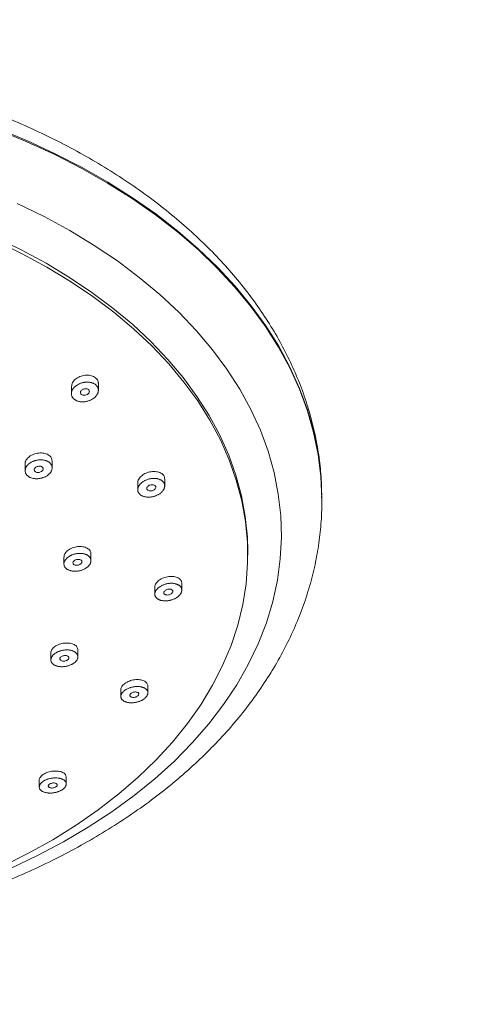
# Model space of a CAD drawing. Units: millimetres. Extents: x 122 to 172, y 136.7 to 189.8.
# Drawn here: x 139.4 to 144.4, y 160.8 to 171.8 of the extents above; entities that cross this region are included whole.
import ezdxf

# ---------------------------------------------------------------- set-up
doc = ezdxf.new("R2010")
doc.units = ezdxf.units.MM
doc.header["$PDSIZE"] = -1
doc.layers.add('COTAS', color=252, linetype='Continuous')
doc.layers.add('cuerpo', color=7, linetype='Continuous', lineweight=5)
doc.styles.add('ARIAL', font='arial.ttf')
doc.dimstyles.new('RS (E1.10)', dxfattribs={"dimtxt": 1.5, "dimasz": 0.7, "dimexe": 0.5, "dimexo": 1, "dimgap": 1, "dimtad": 0, "dimtih": 1, "dimtoh": 1, "dimdec": 0, "dimlfac": 10, "dimtxsty": 'ARIAL', "dimcen": 0, "dimclrd": 256, "dimclre": 256, "dimclrt": 256, "dimadec": 0, "dimazin": 0, "dimtfac": 1, "dimtdec": 0, "dimtofl": 0, "dimtmove": 0, "dimatfit": 3, "dimfxl": 1, "dimlwd": -1, "dimlwe": -1, "dimarcsym": 0})

# ---------------------------------------------------------------- blocks, each defined once
blk = doc.blocks.new('*D12')
at = {"layer": 'COTAS', "transparency": 16777216}
for p, q in [((137.524, 173.735), (136.734, 170.764)), ((138.224, 173.735), (137.524, 173.735))]:
    blk.add_line(p, q, dxfattribs=at)
blk.add_solid([(136.621, 170.794), (136.847, 170.734), (136.554, 170.088)], dxfattribs=at)
at = {"layer": 'Defpoints', "color": 0, "transparency": 16777216}
for p in [(136.554, 170.088), (132.697, 155.592)]:
    blk.add_point(p, dxfattribs=at)
at = {"layer": 'COTAS', "transparency": 16777216, "insert": (141.695, 173.735), "char_height": 1.5, "attachment_point": 5, "style": 'ARIAL'}
blk.add_mtext('∅150', dxfattribs=at)

msp = doc.modelspace()

# ---------------------------------------------------------------- linework, layer by layer
at = {"layer": 'cuerpo'}
for p, q in [((140.019, 167.707), (140.019, 167.631)), ((140.319, 167.667), (140.319, 167.744)), ((139.505, 166.85), (139.505, 166.773)), ((139.805, 166.805), (139.805, 166.882)), ((140.757, 166.639), (140.757, 166.562)), ((141.057, 166.605), (141.057, 166.681)), ((142.804, 166.471), (142.805, 166.46)), ((142.804, 166.456), (142.805, 166.447)), ((142.805, 166.447), (142.805, 166.46)), ((139.936, 165.813), (139.936, 165.737)), ((140.236, 165.772), (140.236, 165.848)), ((141.98, 165.834), (141.98, 165.873)), ((141.247, 165.445), (141.247, 165.522)), ((140.947, 165.478), (140.947, 165.401)), ((139.791, 164.746), (139.791, 164.669)), ((140.091, 164.704), (140.091, 164.781)), ((140.569, 164.338), (140.569, 164.262)), ((140.869, 164.303), (140.869, 164.38)), ((139.662, 163.332), (139.662, 163.255)), ((139.962, 163.289), (139.962, 163.366))]:
    msp.add_line(p, q, dxfattribs=at)
at = {"layer": 'cuerpo', "flags": 128}
for points in [[(139.202, 170.566), (139.524, 170.433), (139.835, 170.289), (140.134, 170.135), (140.421, 169.972), (140.694, 169.8), (140.953, 169.619), (141.198, 169.429), (141.427, 169.232), (141.64, 169.027), (141.836, 168.816), (142.016, 168.599), (142.178, 168.376), (142.322, 168.148), (142.448, 167.916), (142.555, 167.679), (142.644, 167.44), (142.713, 167.198), (142.763, 166.954), (142.793, 166.708), (142.804, 166.462), (142.804, 166.456)], [(139.208, 170.576), (139.529, 170.443), (139.84, 170.299), (140.139, 170.146), (140.425, 169.982), (140.698, 169.81), (140.957, 169.629), (141.201, 169.439), (141.43, 169.242), (141.642, 169.037), (141.839, 168.826), (142.018, 168.609), (142.18, 168.386), (142.324, 168.158), (142.449, 167.926), (142.556, 167.689), (142.645, 167.45), (142.714, 167.208), (142.763, 166.964), (142.794, 166.719), (142.804, 166.473), (142.804, 166.471)], [(139.417, 169.745), (139.715, 169.599), (140, 169.444), (140.272, 169.279), (140.531, 169.106), (140.774, 168.923), (141.002, 168.733), (141.214, 168.535), (141.41, 168.33), (141.588, 168.119), (141.748, 167.902), (141.891, 167.68), (142.015, 167.454), (142.12, 167.223), (142.206, 166.989), (142.273, 166.753), (142.32, 166.514), (142.347, 166.275), (142.354, 166.035), (142.342, 165.794), (142.31, 165.555), (142.258, 165.317), (142.187, 165.081), (142.096, 164.848), (141.986, 164.619), (141.858, 164.393), (141.711, 164.172), (141.546, 163.957), (141.363, 163.747), (141.164, 163.544), (140.948, 163.348), (140.716, 163.159), (140.469, 162.979), (140.207, 162.807), (139.931, 162.645), (139.643, 162.492), (139.342, 162.349)], [(139.176, 169.369), (139.462, 169.23), (139.737, 169.081), (139.999, 168.924), (140.247, 168.757), (140.481, 168.582), (140.701, 168.399), (140.904, 168.209), (141.091, 168.012), (141.262, 167.809), (141.415, 167.6), (141.551, 167.387), (141.669, 167.169), (141.768, 166.947), (141.848, 166.722), (141.91, 166.495), (141.952, 166.265), (141.976, 166.035), (141.98, 165.873)], [(139.185, 169.326), (139.472, 169.187), (139.747, 169.037), (140.009, 168.879), (140.258, 168.711), (140.492, 168.535), (140.711, 168.352), (140.914, 168.161), (141.101, 167.963), (141.271, 167.759), (141.424, 167.549), (141.559, 167.335), (141.676, 167.116), (141.774, 166.893), (141.853, 166.667), (141.914, 166.439), (141.955, 166.209), (141.977, 165.978), (141.979, 165.747), (141.962, 165.516), (141.926, 165.286), (141.87, 165.057), (141.795, 164.83), (141.701, 164.607), (141.589, 164.387), (141.459, 164.171), (141.31, 163.961), (141.144, 163.755), (140.962, 163.556), (140.762, 163.363), (140.547, 163.178), (140.317, 163), (140.072, 162.83), (139.813, 162.669), (139.541, 162.518), (139.256, 162.376)]]:
    msp.add_lwpolyline(points, dxfattribs=at)
at = {"layer": 'cuerpo'}
for points, knots in [([(142.802, 166.472), (142.802, 166.52), (142.803, 166.649), (142.783, 166.858), (142.747, 167.099), (142.693, 167.337), (142.622, 167.574), (142.534, 167.808), (142.429, 168.039), (142.308, 168.267), (142.17, 168.491), (142.017, 168.709), (141.847, 168.923), (141.662, 169.131), (141.462, 169.333), (141.247, 169.528), (141.019, 169.715), (140.777, 169.895), (140.522, 170.067), (140.255, 170.23), (139.977, 170.384), (139.688, 170.528), (139.389, 170.664), (139.08, 170.789), (138.764, 170.904), (138.439, 171.009), (138.107, 171.103), (137.769, 171.187), (137.426, 171.26), (137.077, 171.321), (136.758, 171.368), (136.554, 171.389), (136.468, 171.398)], [0, 0, 0, 0, 0.019653, 0.052687, 0.085731, 0.118825, 0.152002, 0.185293, 0.21872, 0.252297, 0.28603, 0.319917, 0.35395, 0.388115, 0.422395, 0.45677, 0.491223, 0.525734, 0.560287, 0.594868, 0.629465, 0.664069, 0.69867, 0.733263, 0.767846, 0.802417, 0.836974, 0.871517, 0.906048, 0.940567, 0.975076, 1, 1, 1, 1]), ([(140.317, 167.744), (140.318, 167.747), (140.32, 167.757), (140.314, 167.773), (140.303, 167.792), (140.287, 167.808), (140.26, 167.825), (140.216, 167.837), (140.156, 167.835), (140.099, 167.816), (140.052, 167.784), (140.023, 167.745), (140.021, 167.719), (140.021, 167.707)], [0, 0, 0, 0, 0.024065, 0.086824, 0.149471, 0.212089, 0.274887, 0.399648, 0.524417, 0.64924, 0.774062, 0.898855, 1, 1, 1, 1]), ([(140.237, 167.561), (140.242, 167.563), (140.25, 167.568), (140.262, 167.575), (140.273, 167.583), (140.283, 167.592), (140.292, 167.602), (140.3, 167.612), (140.306, 167.622), (140.312, 167.633), (140.315, 167.643), (140.318, 167.655), (140.319, 167.666), (140.319, 167.676), (140.317, 167.686), (140.313, 167.696), (140.309, 167.706), (140.303, 167.715), (140.295, 167.723), (140.287, 167.731), (140.277, 167.738), (140.266, 167.744), (140.254, 167.749), (140.242, 167.753), (140.228, 167.756), (140.215, 167.758), (140.2, 167.759), (140.184, 167.759), (140.169, 167.758), (140.155, 167.755), (140.142, 167.752), (140.128, 167.748), (140.114, 167.743), (140.1, 167.737), (140.088, 167.73), (140.076, 167.723), (140.065, 167.715), (140.055, 167.706), (140.046, 167.696), (140.038, 167.686), (140.031, 167.676), (140.026, 167.665), (140.022, 167.654), (140.02, 167.643), (140.019, 167.633), (140.019, 167.622), (140.021, 167.612), (140.024, 167.602), (140.029, 167.592), (140.035, 167.583), (140.042, 167.575), (140.051, 167.567), (140.061, 167.56), (140.072, 167.554), (140.083, 167.549), (140.096, 167.545), (140.109, 167.542), (140.123, 167.54), (140.137, 167.539), (140.152, 167.539), (140.166, 167.54), (140.181, 167.542), (140.196, 167.545), (140.21, 167.55), (140.224, 167.555), (140.233, 167.559), (140.237, 167.561)], [0, 0, 0, 0, 0.015596, 0.031246, 0.046879, 0.062452, 0.078082, 0.093732, 0.10933, 0.124919, 0.140567, 0.1562, 0.173997, 0.1874, 0.203052, 0.218647, 0.234247, 0.249902, 0.265533, 0.281113, 0.29676, 0.312412, 0.327999, 0.343627, 0.359287, 0.374902, 0.390501, 0.406157, 0.426988, 0.437376, 0.453015, 0.468669, 0.484266, 0.499871, 0.515524, 0.531154, 0.546729, 0.562364, 0.578013, 0.593603, 0.609201, 0.624851, 0.642704, 0.656049, 0.671684, 0.687334, 0.702923, 0.718528, 0.734183, 0.74981, 0.765391, 0.781039, 0.796689, 0.812274, 0.827905, 0.843565, 0.859176, 0.874779, 0.890437, 0.906076, 0.921659, 0.937303, 0.952957, 0.968569, 0.984287, 1, 1, 1, 1]), ([(140.202, 167.626), (140.206, 167.629), (140.21, 167.632), (140.212, 167.636), (140.215, 167.64), (140.217, 167.644), (140.218, 167.649), (140.219, 167.653), (140.219, 167.657), (140.218, 167.661), (140.217, 167.665), (140.215, 167.668), (140.212, 167.672), (140.21, 167.675), (140.206, 167.678), (140.202, 167.68), (140.198, 167.682), (140.193, 167.683), (140.188, 167.684), (140.183, 167.685), (140.178, 167.686), (140.172, 167.685), (140.167, 167.685), (140.161, 167.684), (140.156, 167.682), (140.15, 167.68), (140.145, 167.678), (140.14, 167.675), (140.136, 167.672), (140.131, 167.669), (140.128, 167.665), (140.125, 167.661), (140.122, 167.657), (140.121, 167.653), (140.119, 167.649), (140.119, 167.644), (140.119, 167.64), (140.119, 167.636), (140.121, 167.632), (140.123, 167.629), (140.125, 167.625), (140.128, 167.622), (140.132, 167.62), (140.135, 167.617), (140.14, 167.615), (140.145, 167.614), (140.15, 167.613), (140.155, 167.612), (140.16, 167.612), (140.166, 167.612), (140.171, 167.613), (140.177, 167.614), (140.182, 167.615), (140.188, 167.617), (140.193, 167.62), (140.196, 167.622), (140.199, 167.623), (140.202, 167.626)], [0, 0, 0, 0, 0.054706, 0.054706, 0.054706, 0.109449, 0.109449, 0.109449, 0.163594, 0.163594, 0.163594, 0.216761, 0.216761, 0.216761, 0.269206, 0.269206, 0.269206, 0.32149, 0.32149, 0.32149, 0.374222, 0.374222, 0.374222, 0.427819, 0.427819, 0.427819, 0.482342, 0.482342, 0.482342, 0.537449, 0.537449, 0.537449, 0.592526, 0.592526, 0.592526, 0.646955, 0.646955, 0.646955, 0.700416, 0.700416, 0.700416, 0.753036, 0.753036, 0.753036, 0.805303, 0.805303, 0.805303, 0.857838, 0.857838, 0.857838, 0.911138, 0.911138, 0.911138, 0.965386, 0.965386, 0.965386, 1, 1, 1, 1]), ([(139.804, 166.882), (139.802, 166.895), (139.799, 166.921), (139.765, 166.952), (139.715, 166.97), (139.657, 166.973), (139.598, 166.959), (139.548, 166.931), (139.515, 166.894), (139.501, 166.864), (139.505, 166.85), (139.505, 166.85)], [0, 0, 0, 0, 0.11955, 0.244494, 0.369435, 0.494337, 0.61925, 0.744189, 0.869124, 0.994048, 1, 1, 1, 1]), ([(139.759, 166.726), (139.763, 166.728), (139.769, 166.734), (139.781, 166.746), (139.791, 166.759), (139.798, 166.773), (139.802, 166.783), (139.804, 166.793), (139.805, 166.804), (139.805, 166.814), (139.803, 166.824), (139.799, 166.833), (139.794, 166.843), (139.788, 166.851), (139.781, 166.86), (139.772, 166.867), (139.762, 166.874), (139.752, 166.879), (139.74, 166.884), (139.727, 166.888), (139.71, 166.892), (139.691, 166.894), (139.671, 166.895), (139.657, 166.894), (139.642, 166.892), (139.629, 166.889), (139.617, 166.886), (139.608, 166.883), (139.598, 166.879), (139.586, 166.874), (139.573, 166.868), (139.561, 166.861), (139.55, 166.853), (139.54, 166.844), (139.531, 166.835), (139.524, 166.826), (139.517, 166.816), (139.512, 166.806), (139.508, 166.796), (139.506, 166.785), (139.505, 166.775), (139.505, 166.765), (139.507, 166.755), (139.51, 166.745), (139.515, 166.736), (139.521, 166.727), (139.529, 166.719), (139.537, 166.712), (139.547, 166.705), (139.558, 166.699), (139.574, 166.693), (139.591, 166.688), (139.609, 166.685), (139.624, 166.684), (139.638, 166.684), (139.653, 166.685), (139.667, 166.687), (139.682, 166.69), (139.696, 166.694), (139.71, 166.698), (139.723, 166.704), (139.736, 166.71), (139.748, 166.718), (139.756, 166.723), (139.759, 166.726)], [0, 0, 0, 0, 0.015601, 0.031256, 0.062429, 0.078067, 0.093718, 0.109309, 0.124916, 0.140571, 0.156199, 0.171778, 0.187425, 0.203075, 0.21866, 0.234286, 0.249945, 0.265561, 0.281157, 0.296813, 0.312456, 0.34364, 0.359297, 0.374896, 0.390505, 0.406161, 0.418674, 0.428026, 0.437379, 0.45302, 0.468671, 0.48426, 0.499869, 0.515523, 0.531148, 0.546724, 0.562365, 0.578014, 0.593599, 0.60921, 0.624866, 0.640489, 0.65607, 0.671718, 0.687366, 0.702949, 0.718577, 0.734236, 0.749848, 0.765447, 0.781104, 0.812289, 0.827932, 0.843588, 0.859183, 0.874798, 0.890456, 0.906084, 0.921666, 0.937312, 0.952961, 0.968573, 0.984291, 1, 1, 1, 1]), ([(139.691, 166.769), (139.695, 166.773), (139.698, 166.776), (139.701, 166.78), (139.703, 166.784), (139.704, 166.788), (139.705, 166.792), (139.705, 166.796), (139.705, 166.8), (139.703, 166.803), (139.702, 166.807), (139.699, 166.81), (139.696, 166.813), (139.693, 166.816), (139.689, 166.818), (139.685, 166.82), (139.68, 166.822), (139.675, 166.823), (139.67, 166.824), (139.665, 166.824), (139.659, 166.824), (139.653, 166.823), (139.648, 166.823), (139.642, 166.821), (139.637, 166.819), (139.632, 166.817), (139.627, 166.815), (139.622, 166.812), (139.618, 166.809), (139.614, 166.805), (139.611, 166.802), (139.609, 166.798), (139.607, 166.794), (139.606, 166.79), (139.605, 166.786), (139.605, 166.782), (139.605, 166.778), (139.606, 166.774), (139.608, 166.771), (139.611, 166.768), (139.613, 166.765), (139.617, 166.762), (139.621, 166.76), (139.625, 166.758), (139.63, 166.756), (139.635, 166.755), (139.64, 166.754), (139.645, 166.754), (139.651, 166.754), (139.657, 166.754), (139.662, 166.755), (139.668, 166.757), (139.673, 166.758), (139.678, 166.761), (139.683, 166.763), (139.686, 166.765), (139.689, 166.767), (139.691, 166.769)], [0, 0, 0, 0, 0.053974, 0.053974, 0.053974, 0.10798, 0.10798, 0.10798, 0.161518, 0.161518, 0.161518, 0.214499, 0.214499, 0.214499, 0.267245, 0.267245, 0.267245, 0.320173, 0.320173, 0.320173, 0.373619, 0.373619, 0.373619, 0.427698, 0.427698, 0.427698, 0.482255, 0.482255, 0.482255, 0.53692, 0.53692, 0.53692, 0.591265, 0.591265, 0.591265, 0.645007, 0.645007, 0.645007, 0.698136, 0.698136, 0.698136, 0.750913, 0.750913, 0.750913, 0.803743, 0.803743, 0.803743, 0.857002, 0.857002, 0.857002, 0.910884, 0.910884, 0.910884, 0.965322, 0.965322, 0.965322, 1, 1, 1, 1]), ([(141.057, 166.681), (141.056, 166.688), (141.055, 166.701), (141.046, 166.719), (141.033, 166.735), (141.008, 166.752), (140.966, 166.765), (140.907, 166.765), (140.849, 166.749), (140.799, 166.719), (140.766, 166.681), (140.755, 166.652), (140.757, 166.639), (140.757, 166.639)], [0, 0, 0, 0, 0.060633, 0.123294, 0.185942, 0.248719, 0.373507, 0.498256, 0.623021, 0.747786, 0.872538, 0.99728, 1, 1, 1, 1]), ([(141.012, 166.525), (141.016, 166.528), (141.022, 166.534), (141.03, 166.543), (141.037, 166.551), (141.041, 166.557), (141.046, 166.564), (141.05, 166.573), (141.054, 166.583), (141.056, 166.594), (141.057, 166.604), (141.056, 166.614), (141.054, 166.624), (141.051, 166.633), (141.046, 166.642), (141.04, 166.65), (141.032, 166.658), (141.023, 166.665), (141.013, 166.671), (141.002, 166.676), (140.99, 166.68), (140.978, 166.684), (140.964, 166.686), (140.951, 166.687), (140.936, 166.688), (140.922, 166.687), (140.907, 166.686), (140.893, 166.683), (140.878, 166.68), (140.864, 166.675), (140.85, 166.67), (140.837, 166.664), (140.824, 166.657), (140.813, 166.65), (140.802, 166.641), (140.792, 166.633), (140.783, 166.623), (140.775, 166.614), (140.769, 166.604), (140.764, 166.594), (140.76, 166.583), (140.758, 166.573), (140.757, 166.563), (140.757, 166.553), (140.759, 166.543), (140.763, 166.534), (140.768, 166.525), (140.774, 166.516), (140.782, 166.509), (140.791, 166.502), (140.8, 166.496), (140.811, 166.491), (140.823, 166.487), (140.836, 166.483), (140.849, 166.481), (140.863, 166.479), (140.877, 166.479), (140.892, 166.479), (140.906, 166.481), (140.921, 166.484), (140.935, 166.487), (140.95, 166.491), (140.963, 166.497), (140.977, 166.503), (140.989, 166.51), (141.001, 166.517), (141.009, 166.523), (141.012, 166.525)], [0, 0, 0, 0, 0.015601, 0.031254, 0.043767, 0.053121, 0.062468, 0.078105, 0.093754, 0.10934, 0.124949, 0.140604, 0.156225, 0.171808, 0.187457, 0.203104, 0.218686, 0.23432, 0.249978, 0.265583, 0.281189, 0.296847, 0.312481, 0.328064, 0.343709, 0.35936, 0.374948, 0.390563, 0.406217, 0.421838, 0.437416, 0.453057, 0.468701, 0.484282, 0.49989, 0.515541, 0.53116, 0.546732, 0.562372, 0.578017, 0.593596, 0.60921, 0.624864, 0.640481, 0.656065, 0.671716, 0.68736, 0.705168, 0.718576, 0.734234, 0.749835, 0.765446, 0.781105, 0.796736, 0.812322, 0.82797, 0.84362, 0.859206, 0.874828, 0.890483, 0.906101, 0.921683, 0.937329, 0.952971, 0.968583, 0.984297, 1, 1, 1, 1]), ([(140.947, 166.568), (140.95, 166.571), (140.953, 166.575), (140.954, 166.579), (140.956, 166.583), (140.957, 166.587), (140.957, 166.591), (140.957, 166.595), (140.956, 166.598), (140.954, 166.602), (140.952, 166.605), (140.949, 166.608), (140.946, 166.61), (140.942, 166.613), (140.938, 166.614), (140.933, 166.616), (140.929, 166.617), (140.923, 166.618), (140.918, 166.618), (140.913, 166.618), (140.907, 166.617), (140.901, 166.616), (140.896, 166.615), (140.89, 166.613), (140.885, 166.611), (140.88, 166.608), (140.875, 166.605), (140.871, 166.602), (140.867, 166.598), (140.864, 166.595), (140.861, 166.591), (140.859, 166.587), (140.858, 166.583), (140.857, 166.579), (140.857, 166.575), (140.857, 166.571), (140.858, 166.568), (140.86, 166.564), (140.862, 166.561), (140.865, 166.559), (140.868, 166.556), (140.872, 166.554), (140.876, 166.552), (140.881, 166.55), (140.886, 166.549), (140.891, 166.549), (140.896, 166.548), (140.902, 166.548), (140.907, 166.549), (140.913, 166.55), (140.919, 166.551), (140.924, 166.554), (140.929, 166.556), (140.934, 166.558), (140.939, 166.561), (140.942, 166.563), (140.944, 166.566), (140.947, 166.568)], [0, 0, 0, 0, 0.053362, 0.053362, 0.053362, 0.106768, 0.106768, 0.106768, 0.159536, 0.159536, 0.159536, 0.211826, 0.211826, 0.211826, 0.264255, 0.264255, 0.264255, 0.317367, 0.317367, 0.317367, 0.371423, 0.371423, 0.371423, 0.426289, 0.426289, 0.426289, 0.481468, 0.481468, 0.481468, 0.536303, 0.536303, 0.536303, 0.590287, 0.590287, 0.590287, 0.643307, 0.643307, 0.643307, 0.695685, 0.695685, 0.695685, 0.748006, 0.748006, 0.748006, 0.800859, 0.800859, 0.800859, 0.854613, 0.854613, 0.854613, 0.909261, 0.909261, 0.909261, 0.964408, 0.964408, 0.964408, 1, 1, 1, 1]), ([(136.308, 161.492), (136.317, 161.493), (136.446, 161.504), (136.692, 161.531), (137.045, 161.58), (137.394, 161.641), (137.738, 161.713), (138.076, 161.796), (138.409, 161.889), (138.734, 161.993), (139.052, 162.107), (139.361, 162.232), (139.662, 162.366), (139.952, 162.51), (140.232, 162.664), (140.5, 162.827), (140.757, 162.998), (141.001, 163.178), (141.232, 163.366), (141.449, 163.562), (141.651, 163.765), (141.839, 163.974), (142.011, 164.19), (142.167, 164.411), (142.306, 164.637), (142.429, 164.867), (142.535, 165.101), (142.624, 165.338), (142.695, 165.577), (142.749, 165.818), (142.785, 166.059), (142.803, 166.273), (142.803, 166.405), (142.803, 166.457)], [0, 0, 0, 0, 0.002695, 0.036564, 0.070443, 0.104333, 0.138236, 0.172154, 0.206087, 0.240038, 0.274007, 0.307995, 0.342, 0.376021, 0.410055, 0.444097, 0.478139, 0.512172, 0.546182, 0.580157, 0.614078, 0.647928, 0.681685, 0.715329, 0.748842, 0.782206, 0.815413, 0.848457, 0.881343, 0.914084, 0.9467, 0.97922, 1, 1, 1, 1]), ([(140.233, 165.848), (140.234, 165.854), (140.236, 165.873), (140.214, 165.901), (140.173, 165.924), (140.118, 165.933), (140.059, 165.926), (140.003, 165.905), (139.961, 165.873), (139.937, 165.84), (139.939, 165.82), (139.939, 165.813)], [0, 0, 0, 0, 0.057486, 0.182563, 0.307657, 0.432728, 0.557743, 0.682756, 0.807786, 0.932828, 1, 1, 1, 1]), ([(140.21, 165.713), (140.212, 165.716), (140.218, 165.722), (140.224, 165.731), (140.228, 165.739), (140.231, 165.745), (140.233, 165.752), (140.236, 165.761), (140.236, 165.771), (140.236, 165.78), (140.234, 165.79), (140.231, 165.799), (140.226, 165.807), (140.22, 165.815), (140.212, 165.823), (140.203, 165.83), (140.194, 165.836), (140.183, 165.841), (140.171, 165.845), (140.159, 165.849), (140.145, 165.851), (140.132, 165.853), (140.117, 165.854), (140.103, 165.854), (140.088, 165.853), (140.074, 165.85), (140.059, 165.848), (140.045, 165.844), (140.032, 165.839), (140.021, 165.835), (140.013, 165.831), (140.003, 165.826), (139.993, 165.82), (139.982, 165.812), (139.972, 165.804), (139.963, 165.795), (139.955, 165.786), (139.948, 165.777), (139.943, 165.767), (139.939, 165.757), (139.937, 165.748), (139.936, 165.738), (139.937, 165.728), (139.938, 165.719), (139.942, 165.71), (139.947, 165.701), (139.953, 165.693), (139.96, 165.686), (139.968, 165.679), (139.978, 165.673), (139.99, 165.668), (140.001, 165.663), (140.014, 165.66), (140.027, 165.657), (140.041, 165.655), (140.055, 165.655), (140.069, 165.655), (140.084, 165.656), (140.099, 165.658), (140.113, 165.661), (140.128, 165.665), (140.141, 165.669), (140.155, 165.675), (140.167, 165.681), (140.179, 165.688), (140.191, 165.696), (140.201, 165.704), (140.207, 165.71), (140.21, 165.713)], [0, 0, 0, 0, 0.015602, 0.031258, 0.043771, 0.053123, 0.062475, 0.078117, 0.093767, 0.109352, 0.124971, 0.140628, 0.156246, 0.171835, 0.187488, 0.203131, 0.218712, 0.234348, 0.250004, 0.265604, 0.281209, 0.296864, 0.312496, 0.328074, 0.343714, 0.359364, 0.374952, 0.390559, 0.406212, 0.418719, 0.428066, 0.437417, 0.453055, 0.468702, 0.484286, 0.499894, 0.515547, 0.531168, 0.546745, 0.562389, 0.578035, 0.593617, 0.609239, 0.624896, 0.640509, 0.656101, 0.671755, 0.687396, 0.699859, 0.718614, 0.734269, 0.749866, 0.765476, 0.781133, 0.796761, 0.812342, 0.827986, 0.843634, 0.859219, 0.874833, 0.890487, 0.906106, 0.921683, 0.937326, 0.95297, 0.968577, 0.984293, 1, 1, 1, 1]), ([(140.104, 165.725), (140.109, 165.727), (140.114, 165.73), (140.118, 165.733), (140.123, 165.735), (140.126, 165.739), (140.129, 165.742), (140.132, 165.746), (140.134, 165.75), (140.135, 165.753), (140.136, 165.757), (140.137, 165.761), (140.136, 165.764), (140.135, 165.768), (140.133, 165.771), (140.131, 165.774), (140.128, 165.777), (140.125, 165.78), (140.121, 165.782), (140.117, 165.784), (140.112, 165.785), (140.107, 165.786), (140.102, 165.787), (140.097, 165.787), (140.091, 165.787), (140.085, 165.787), (140.08, 165.786), (140.074, 165.784), (140.069, 165.783), (140.063, 165.781), (140.059, 165.778), (140.054, 165.775), (140.05, 165.772), (140.046, 165.769), (140.043, 165.765), (140.04, 165.762), (140.039, 165.758), (140.037, 165.754), (140.036, 165.751), (140.036, 165.747), (140.036, 165.743), (140.038, 165.74), (140.04, 165.737), (140.042, 165.734), (140.044, 165.731), (140.048, 165.728), (140.052, 165.726), (140.056, 165.724), (140.061, 165.723), (140.065, 165.722), (140.071, 165.721), (140.076, 165.721), (140.082, 165.721), (140.088, 165.721), (140.093, 165.722), (140.097, 165.723), (140.1, 165.724), (140.104, 165.725)], [0, 0, 0, 0, 0.054175, 0.054175, 0.054175, 0.108379, 0.108379, 0.108379, 0.16214, 0.16214, 0.16214, 0.215283, 0.215283, 0.215283, 0.268062, 0.268062, 0.268062, 0.320884, 0.320884, 0.320884, 0.374128, 0.374128, 0.374128, 0.427997, 0.427997, 0.427997, 0.482425, 0.482425, 0.482425, 0.537102, 0.537102, 0.537102, 0.591598, 0.591598, 0.591598, 0.64556, 0.64556, 0.64556, 0.698878, 0.698878, 0.698878, 0.751732, 0.751732, 0.751732, 0.804497, 0.804497, 0.804497, 0.857577, 0.857577, 0.857577, 0.911243, 0.911243, 0.911243, 0.965517, 0.965517, 0.965517, 1, 1, 1, 1]), ([(141.246, 165.522), (141.246, 165.527), (141.246, 165.538), (141.236, 165.56), (141.21, 165.583), (141.161, 165.598), (141.103, 165.599), (141.044, 165.584), (140.993, 165.557), (140.963, 165.527), (140.95, 165.502), (140.946, 165.487), (140.947, 165.479), (140.947, 165.478)], [0, 0, 0, 0, 0.048736, 0.111539, 0.236382, 0.36119, 0.486017, 0.610852, 0.73567, 0.860471, 0.923088, 0.985898, 1, 1, 1, 1]), ([(141.147, 165.341), (141.152, 165.343), (141.161, 165.347), (141.175, 165.353), (141.187, 165.36), (141.198, 165.368), (141.208, 165.376), (141.217, 165.384), (141.226, 165.393), (141.233, 165.403), (141.238, 165.412), (141.242, 165.422), (141.245, 165.432), (141.247, 165.441), (141.247, 165.451), (141.245, 165.46), (141.242, 165.469), (141.238, 165.477), (141.232, 165.485), (141.225, 165.492), (141.216, 165.499), (141.207, 165.504), (141.196, 165.509), (141.185, 165.513), (141.173, 165.517), (141.16, 165.519), (141.146, 165.521), (141.132, 165.521), (141.118, 165.521), (141.103, 165.52), (141.089, 165.517), (141.074, 165.514), (141.06, 165.51), (141.046, 165.506), (141.032, 165.5), (141.019, 165.494), (141.007, 165.487), (140.996, 165.479), (140.985, 165.471), (140.976, 165.462), (140.968, 165.453), (140.961, 165.444), (140.955, 165.435), (140.951, 165.425), (140.948, 165.415), (140.946, 165.406), (140.947, 165.396), (140.948, 165.387), (140.951, 165.378), (140.956, 165.37), (140.961, 165.362), (140.968, 165.355), (140.976, 165.349), (140.985, 165.343), (140.997, 165.337), (141.008, 165.333), (141.02, 165.33), (141.033, 165.328), (141.047, 165.326), (141.061, 165.325), (141.075, 165.326), (141.09, 165.327), (141.105, 165.329), (141.119, 165.332), (141.133, 165.336), (141.143, 165.339), (141.147, 165.341)], [0, 0, 0, 0, 0.0156, 0.031253, 0.04911, 0.062458, 0.078094, 0.093743, 0.10933, 0.124934, 0.140588, 0.156213, 0.171791, 0.187438, 0.203086, 0.21867, 0.234298, 0.249957, 0.265567, 0.281168, 0.296826, 0.312464, 0.328047, 0.34369, 0.359343, 0.374935, 0.390549, 0.406204, 0.421829, 0.437407, 0.453049, 0.468695, 0.484277, 0.499885, 0.515536, 0.531157, 0.546728, 0.562367, 0.578012, 0.593593, 0.609203, 0.624856, 0.640476, 0.656056, 0.671704, 0.68735, 0.702931, 0.718562, 0.73422, 0.749827, 0.765432, 0.78109, 0.793606, 0.812309, 0.827956, 0.843608, 0.859198, 0.874818, 0.890475, 0.906096, 0.921679, 0.937325, 0.952969, 0.968582, 0.984296, 1, 1, 1, 1]), ([(141.137, 165.41), (141.14, 165.413), (141.143, 165.417), (141.144, 165.421), (141.146, 165.424), (141.147, 165.428), (141.147, 165.431), (141.146, 165.435), (141.145, 165.438), (141.143, 165.441), (141.141, 165.444), (141.139, 165.447), (141.135, 165.449), (141.132, 165.451), (141.127, 165.453), (141.123, 165.454), (141.118, 165.455), (141.113, 165.456), (141.107, 165.456), (141.102, 165.456), (141.096, 165.455), (141.09, 165.454), (141.084, 165.452), (141.079, 165.45), (141.074, 165.448), (141.069, 165.446), (141.064, 165.443), (141.06, 165.439), (141.056, 165.436), (141.053, 165.433), (141.051, 165.429), (141.049, 165.426), (141.047, 165.422), (141.047, 165.418), (141.046, 165.415), (141.047, 165.411), (141.048, 165.408), (141.05, 165.405), (141.052, 165.402), (141.055, 165.399), (141.058, 165.397), (141.062, 165.395), (141.066, 165.393), (141.071, 165.392), (141.076, 165.391), (141.081, 165.391), (141.086, 165.39), (141.092, 165.391), (141.098, 165.392), (141.103, 165.392), (141.109, 165.394), (141.114, 165.396), (141.12, 165.398), (141.125, 165.401), (141.129, 165.404), (141.132, 165.406), (141.135, 165.408), (141.137, 165.41)], [0, 0, 0, 0, 0.052601, 0.052601, 0.052601, 0.105227, 0.105227, 0.105227, 0.157522, 0.157522, 0.157522, 0.209938, 0.209938, 0.209938, 0.263023, 0.263023, 0.263023, 0.31705, 0.31705, 0.31705, 0.371897, 0.371897, 0.371897, 0.427076, 0.427076, 0.427076, 0.481931, 0.481931, 0.481931, 0.535945, 0.535945, 0.535945, 0.588992, 0.588992, 0.588992, 0.641381, 0.641381, 0.641381, 0.693694, 0.693694, 0.693694, 0.746524, 0.746524, 0.746524, 0.800248, 0.800248, 0.800248, 0.854873, 0.854873, 0.854873, 0.910014, 0.910014, 0.910014, 0.965039, 0.965039, 0.965039, 1, 1, 1, 1]), ([(140.091, 164.781), (140.089, 164.792), (140.085, 164.815), (140.051, 164.842), (140.002, 164.857), (139.943, 164.858), (139.885, 164.844), (139.833, 164.819), (139.801, 164.785), (139.787, 164.758), (139.791, 164.746), (139.791, 164.746)], [0, 0, 0, 0, 0.121489, 0.246469, 0.37142, 0.49631, 0.621193, 0.746097, 0.871023, 0.995965, 1, 1, 1, 1]), ([(140.045, 164.633), (140.049, 164.635), (140.056, 164.641), (140.064, 164.648), (140.07, 164.655), (140.075, 164.661), (140.08, 164.668), (140.084, 164.675), (140.088, 164.685), (140.09, 164.694), (140.091, 164.703), (140.091, 164.712), (140.089, 164.721), (140.085, 164.729), (140.08, 164.738), (140.074, 164.745), (140.066, 164.752), (140.058, 164.758), (140.048, 164.763), (140.038, 164.768), (140.026, 164.772), (140.013, 164.776), (140, 164.778), (139.986, 164.78), (139.972, 164.78), (139.958, 164.78), (139.943, 164.779), (139.928, 164.777), (139.915, 164.774), (139.903, 164.771), (139.894, 164.769), (139.884, 164.765), (139.872, 164.761), (139.86, 164.755), (139.848, 164.748), (139.836, 164.741), (139.826, 164.733), (139.817, 164.725), (139.81, 164.716), (139.803, 164.707), (139.798, 164.698), (139.794, 164.689), (139.792, 164.68), (139.791, 164.671), (139.791, 164.662), (139.793, 164.653), (139.797, 164.644), (139.801, 164.637), (139.807, 164.629), (139.815, 164.622), (139.824, 164.616), (139.834, 164.61), (139.844, 164.605), (139.856, 164.601), (139.869, 164.598), (139.882, 164.595), (139.895, 164.594), (139.91, 164.593), (139.924, 164.593), (139.939, 164.595), (139.953, 164.597), (139.968, 164.599), (139.982, 164.603), (139.996, 164.608), (140.01, 164.613), (140.022, 164.619), (140.034, 164.626), (140.042, 164.63), (140.045, 164.633)], [0, 0, 0, 0, 0.015602, 0.031259, 0.043771, 0.053124, 0.062477, 0.07812, 0.09377, 0.109356, 0.124977, 0.140635, 0.156251, 0.171843, 0.187497, 0.205366, 0.218719, 0.234355, 0.250011, 0.26561, 0.281214, 0.296868, 0.312499, 0.328076, 0.343715, 0.359364, 0.374953, 0.390557, 0.406209, 0.418717, 0.428065, 0.437414, 0.453052, 0.4687, 0.484284, 0.499892, 0.515546, 0.531168, 0.546746, 0.562392, 0.578039, 0.593621, 0.609245, 0.624903, 0.640515, 0.65611, 0.671765, 0.687404, 0.699868, 0.718624, 0.734278, 0.749873, 0.765484, 0.78114, 0.796767, 0.812347, 0.827989, 0.843637, 0.859222, 0.874834, 0.890487, 0.906107, 0.921683, 0.937324, 0.952969, 0.968575, 0.984292, 1, 1, 1, 1]), ([(139.977, 164.669), (139.981, 164.672), (139.984, 164.675), (139.986, 164.679), (139.989, 164.682), (139.99, 164.686), (139.991, 164.689), (139.991, 164.692), (139.991, 164.696), (139.99, 164.699), (139.988, 164.702), (139.986, 164.705), (139.983, 164.708), (139.98, 164.71), (139.977, 164.712), (139.972, 164.714), (139.968, 164.716), (139.963, 164.717), (139.957, 164.717), (139.952, 164.718), (139.946, 164.718), (139.941, 164.717), (139.935, 164.716), (139.929, 164.715), (139.924, 164.713), (139.919, 164.712), (139.914, 164.709), (139.909, 164.706), (139.905, 164.704), (139.901, 164.701), (139.898, 164.697), (139.895, 164.694), (139.893, 164.691), (139.892, 164.687), (139.891, 164.684), (139.891, 164.68), (139.891, 164.677), (139.892, 164.674), (139.894, 164.671), (139.896, 164.668), (139.899, 164.665), (139.902, 164.663), (139.906, 164.661), (139.91, 164.659), (139.914, 164.657), (139.92, 164.656), (139.925, 164.655), (139.93, 164.655), (139.936, 164.655), (139.941, 164.656), (139.947, 164.657), (139.953, 164.658), (139.958, 164.66), (139.964, 164.662), (139.968, 164.664), (139.971, 164.666), (139.974, 164.667), (139.977, 164.669)], [0, 0, 0, 0, 0.052893, 0.052893, 0.052893, 0.105799, 0.105799, 0.105799, 0.158546, 0.158546, 0.158546, 0.211468, 0.211468, 0.211468, 0.264902, 0.264902, 0.264902, 0.31897, 0.31897, 0.31897, 0.373521, 0.373521, 0.373521, 0.428188, 0.428188, 0.428188, 0.482543, 0.482543, 0.482543, 0.536297, 0.536297, 0.536297, 0.589436, 0.589436, 0.589436, 0.642216, 0.642216, 0.642216, 0.695041, 0.695041, 0.695041, 0.74829, 0.74829, 0.74829, 0.802161, 0.802161, 0.802161, 0.85659, 0.85659, 0.85659, 0.911267, 0.911267, 0.911267, 0.965762, 0.965762, 0.965762, 1, 1, 1, 1]), ([(140.869, 164.38), (140.867, 164.391), (140.863, 164.413), (140.828, 164.438), (140.779, 164.451), (140.721, 164.45), (140.662, 164.436), (140.62, 164.414), (140.595, 164.392), (140.58, 164.375), (140.572, 164.357), (140.567, 164.344), (140.569, 164.339), (140.569, 164.338)], [0, 0, 0, 0, 0.12374, 0.248574, 0.37337, 0.498097, 0.62281, 0.747537, 0.810283, 0.872932, 0.935582, 0.998357, 1, 1, 1, 1]), ([(140.824, 164.234), (140.828, 164.236), (140.834, 164.241), (140.843, 164.25), (140.851, 164.258), (140.858, 164.267), (140.863, 164.276), (140.866, 164.285), (140.869, 164.294), (140.87, 164.303), (140.869, 164.311), (140.867, 164.32), (140.863, 164.328), (140.859, 164.335), (140.852, 164.342), (140.845, 164.348), (140.836, 164.354), (140.826, 164.36), (140.815, 164.364), (140.803, 164.367), (140.791, 164.37), (140.778, 164.372), (140.764, 164.373), (140.75, 164.373), (140.735, 164.373), (140.721, 164.371), (140.706, 164.369), (140.693, 164.366), (140.681, 164.363), (140.672, 164.36), (140.662, 164.356), (140.65, 164.352), (140.637, 164.345), (140.625, 164.339), (140.614, 164.331), (140.604, 164.324), (140.595, 164.315), (140.587, 164.307), (140.581, 164.298), (140.576, 164.289), (140.572, 164.28), (140.57, 164.271), (140.569, 164.262), (140.57, 164.254), (140.572, 164.245), (140.575, 164.237), (140.58, 164.23), (140.587, 164.223), (140.594, 164.216), (140.603, 164.21), (140.613, 164.205), (140.623, 164.201), (140.635, 164.197), (140.648, 164.195), (140.661, 164.193), (140.675, 164.192), (140.689, 164.191), (140.703, 164.192), (140.718, 164.194), (140.732, 164.196), (140.747, 164.199), (140.761, 164.203), (140.775, 164.208), (140.788, 164.213), (140.801, 164.219), (140.813, 164.226), (140.821, 164.231), (140.824, 164.234)], [0, 0, 0, 0, 0.015604, 0.031261, 0.046893, 0.062474, 0.078121, 0.093771, 0.109355, 0.124984, 0.140643, 0.156253, 0.171854, 0.187511, 0.200028, 0.21873, 0.234372, 0.250025, 0.265617, 0.281229, 0.296884, 0.312509, 0.328086, 0.343725, 0.359372, 0.374955, 0.39056, 0.406211, 0.418716, 0.428062, 0.437411, 0.453048, 0.468694, 0.484277, 0.499885, 0.515539, 0.53116, 0.54674, 0.562388, 0.578035, 0.593617, 0.609247, 0.624906, 0.640513, 0.656118, 0.671776, 0.687412, 0.702996, 0.718642, 0.734294, 0.749884, 0.765502, 0.781159, 0.79678, 0.812361, 0.828006, 0.84365, 0.85923, 0.874844, 0.890495, 0.906112, 0.921686, 0.937327, 0.952971, 0.968575, 0.984292, 1, 1, 1, 1]), ([(140.745, 164.26), (140.749, 164.263), (140.754, 164.265), (140.757, 164.268), (140.761, 164.271), (140.764, 164.275), (140.766, 164.278), (140.768, 164.281), (140.769, 164.285), (140.769, 164.288), (140.769, 164.291), (140.769, 164.294), (140.767, 164.297), (140.766, 164.3), (140.763, 164.303), (140.76, 164.305), (140.757, 164.307), (140.753, 164.309), (140.748, 164.31), (140.743, 164.312), (140.738, 164.312), (140.733, 164.312), (140.727, 164.313), (140.721, 164.312), (140.716, 164.311), (140.71, 164.31), (140.704, 164.308), (140.699, 164.306), (140.694, 164.304), (140.689, 164.302), (140.685, 164.299), (140.681, 164.296), (140.677, 164.293), (140.675, 164.29), (140.672, 164.286), (140.671, 164.283), (140.67, 164.28), (140.669, 164.276), (140.669, 164.273), (140.67, 164.27), (140.671, 164.267), (140.673, 164.264), (140.676, 164.262), (140.679, 164.259), (140.682, 164.257), (140.686, 164.255), (140.691, 164.254), (140.696, 164.253), (140.701, 164.252), (140.706, 164.252), (140.712, 164.252), (140.718, 164.252), (140.723, 164.253), (140.729, 164.254), (140.735, 164.256), (140.738, 164.257), (140.741, 164.259), (140.745, 164.26)], [0, 0, 0, 0, 0.052763, 0.052763, 0.052763, 0.105557, 0.105557, 0.105557, 0.157924, 0.157924, 0.157924, 0.21025, 0.21025, 0.21025, 0.263125, 0.263125, 0.263125, 0.316908, 0.316908, 0.316908, 0.371581, 0.371581, 0.371581, 0.426736, 0.426736, 0.426736, 0.481734, 0.481734, 0.481734, 0.535991, 0.535991, 0.535991, 0.58927, 0.58927, 0.58927, 0.641778, 0.641778, 0.641778, 0.69405, 0.69405, 0.69405, 0.746702, 0.746702, 0.746702, 0.800182, 0.800182, 0.800182, 0.854599, 0.854599, 0.854599, 0.909664, 0.909664, 0.909664, 0.964782, 0.964782, 0.964782, 1, 1, 1, 1]), ([(139.962, 163.366), (139.96, 163.376), (139.956, 163.397), (139.922, 163.42), (139.874, 163.433), (139.815, 163.434), (139.766, 163.423), (139.731, 163.41), (139.707, 163.397), (139.688, 163.382), (139.669, 163.361), (139.658, 163.343), (139.662, 163.332), (139.662, 163.332)], [0, 0, 0, 0, 0.121275, 0.246116, 0.370909, 0.495626, 0.620309, 0.683079, 0.745668, 0.808433, 0.871095, 0.995917, 1, 1, 1, 1]), ([(139.916, 163.225), (139.92, 163.227), (139.927, 163.232), (139.936, 163.239), (139.943, 163.247), (139.95, 163.255), (139.955, 163.264), (139.959, 163.272), (139.961, 163.28), (139.962, 163.288), (139.962, 163.297), (139.96, 163.304), (139.956, 163.312), (139.951, 163.319), (139.945, 163.326), (139.938, 163.332), (139.929, 163.337), (139.92, 163.342), (139.909, 163.346), (139.898, 163.35), (139.885, 163.353), (139.868, 163.356), (139.849, 163.357), (139.83, 163.356), (139.815, 163.355), (139.8, 163.353), (139.785, 163.351), (139.771, 163.347), (139.757, 163.343), (139.744, 163.338), (139.731, 163.333), (139.719, 163.327), (139.708, 163.32), (139.697, 163.313), (139.688, 163.305), (139.681, 163.297), (139.674, 163.289), (139.669, 163.281), (139.665, 163.273), (139.663, 163.264), (139.662, 163.256), (139.662, 163.248), (139.664, 163.24), (139.668, 163.233), (139.672, 163.226), (139.679, 163.219), (139.686, 163.213), (139.694, 163.207), (139.704, 163.202), (139.715, 163.198), (139.726, 163.195), (139.738, 163.192), (139.751, 163.19), (139.766, 163.188), (139.78, 163.188), (139.794, 163.188), (139.809, 163.189), (139.823, 163.191), (139.838, 163.194), (139.852, 163.197), (139.867, 163.201), (139.88, 163.206), (139.893, 163.212), (139.905, 163.218), (139.913, 163.223), (139.916, 163.225)], [0, 0, 0, 0, 0.015604, 0.031262, 0.046894, 0.062478, 0.078127, 0.093778, 0.109365, 0.124995, 0.140655, 0.156269, 0.171868, 0.187523, 0.20539, 0.218743, 0.23438, 0.250033, 0.265631, 0.28123, 0.296882, 0.312514, 0.343681, 0.359331, 0.374926, 0.390518, 0.406169, 0.424025, 0.437371, 0.453006, 0.468658, 0.48425, 0.499857, 0.515514, 0.531142, 0.546726, 0.562377, 0.578027, 0.593613, 0.609246, 0.624906, 0.640517, 0.65612, 0.671778, 0.687416, 0.702998, 0.71864, 0.734293, 0.749887, 0.765494, 0.781148, 0.793658, 0.812349, 0.827986, 0.843635, 0.859223, 0.874823, 0.890475, 0.906102, 0.921674, 0.937312, 0.952962, 0.968564, 0.984284, 1, 1, 1, 1]), ([(139.847, 163.256), (139.851, 163.259), (139.854, 163.262), (139.857, 163.265), (139.859, 163.268), (139.861, 163.271), (139.862, 163.274), (139.862, 163.277), (139.862, 163.28), (139.861, 163.283), (139.86, 163.286), (139.858, 163.289), (139.855, 163.291), (139.852, 163.293), (139.848, 163.295), (139.844, 163.297), (139.84, 163.298), (139.835, 163.299), (139.829, 163.3), (139.824, 163.3), (139.818, 163.3), (139.813, 163.3), (139.807, 163.299), (139.801, 163.298), (139.796, 163.296), (139.79, 163.295), (139.785, 163.292), (139.781, 163.29), (139.777, 163.288), (139.773, 163.285), (139.77, 163.282), (139.767, 163.279), (139.765, 163.276), (139.763, 163.273), (139.762, 163.27), (139.762, 163.267), (139.762, 163.264), (139.763, 163.261), (139.764, 163.258), (139.766, 163.255), (139.769, 163.253), (139.772, 163.251), (139.776, 163.249), (139.78, 163.247), (139.785, 163.246), (139.79, 163.245), (139.795, 163.244), (139.8, 163.244), (139.806, 163.244), (139.812, 163.244), (139.818, 163.245), (139.823, 163.246), (139.829, 163.248), (139.834, 163.25), (139.839, 163.252), (139.842, 163.253), (139.844, 163.255), (139.847, 163.256)], [0, 0, 0, 0, 0.052374, 0.052374, 0.052374, 0.104732, 0.104732, 0.104732, 0.157368, 0.157368, 0.157368, 0.21083, 0.21083, 0.21083, 0.265233, 0.265233, 0.265233, 0.320292, 0.320292, 0.320292, 0.375414, 0.375414, 0.375414, 0.429964, 0.429964, 0.429964, 0.483565, 0.483565, 0.483565, 0.53628, 0.53628, 0.53628, 0.58856, 0.58856, 0.58856, 0.641021, 0.641021, 0.641021, 0.694193, 0.694193, 0.694193, 0.748311, 0.748311, 0.748311, 0.803214, 0.803214, 0.803214, 0.858388, 0.858388, 0.858388, 0.913176, 0.913176, 0.913176, 0.967088, 0.967088, 0.967088, 1, 1, 1, 1])]:
    msp.add_open_spline(points, degree=3, knots=knots, dxfattribs=at)

# ---------------------------------------------------------------- dimensions: what is measured, and where the dimension line sits
at = {"layer": 'COTAS'}
dim = msp.add_diameter_dim_2p(p1=(132.697, 155.592), p2=(136.554, 170.088), dimstyle='RS (E1.10)', dxfattribs=at)
dim.commit()
dim.dimension.update_dxf_attribs({"geometry": '*D12', "text_midpoint": (141.695, 173.735), "dimtype": 163})

doc.saveas('drawing.dxf')
